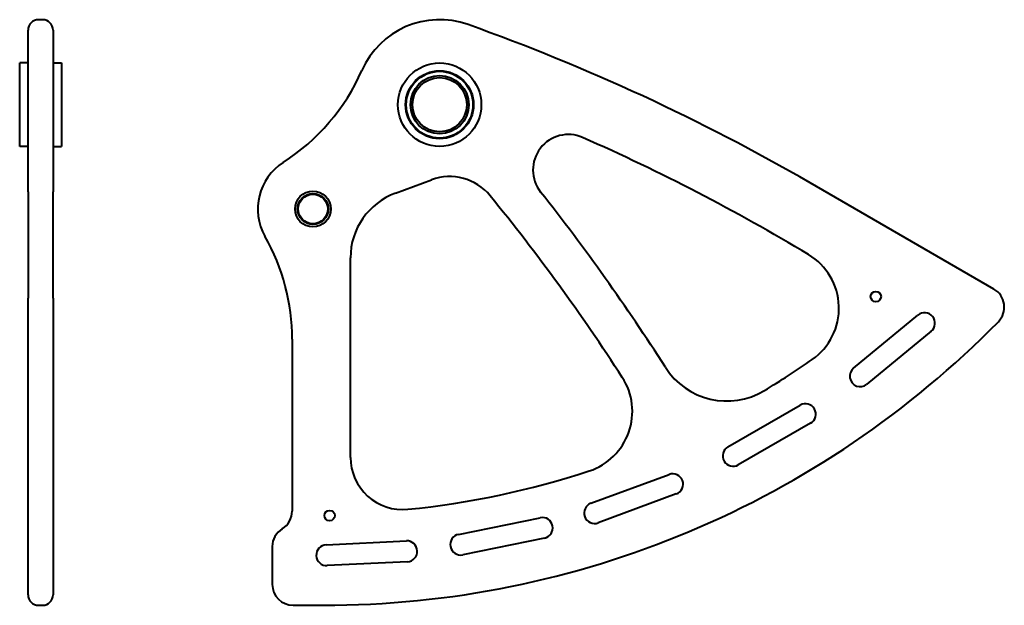
# Model space of a CAD drawing. Units: millimetres. Extents: x 107 to 580, y 368 to 649.
import ezdxf

# ---------------------------------------------------------------- set-up
doc = ezdxf.new("R2010")
doc.units = ezdxf.units.MM
doc.header["$LTSCALE"] = 3
doc.layers.add('Visibile (ISO)', color=7, linetype='Continuous', lineweight=40)

msp = doc.modelspace()

# ---------------------------------------------------------------- linework, layer by layer
at = {"layer": 'Visibile (ISO)'}
for p, q in [((118.27, 649.22), (116.27, 649.22)), ((111.27, 642.14), (111.27, 644.22)), ((123.27, 644.22), (123.27, 642.14)), ((111.27, 566.69), (111.27, 642.14)), ((123.27, 642.14), (123.27, 566.69)), ((107.27, 588.47), (107.27, 628.47)), ((111.27, 628.47), (107.27, 628.47)), ((123.27, 628.47), (127.27, 628.47)), ((127.27, 628.47), (127.27, 588.47)), ((111.27, 588.47), (107.27, 588.47)), ((123.27, 588.47), (127.27, 588.47)), ((287.5, 566.05), (304.87, 572.47)), ((574.58, 520.1), (486.39, 571.02)), ((111.27, 566.69), (111.27, 515.77)), ((123.27, 515.77), (123.27, 566.69)), ((265.95, 439.37), (265.95, 535.1)), ((111.27, 507.93), (111.27, 515.77)), ((123.27, 515.77), (123.27, 507.93)), ((111.27, 373.47), (111.27, 507.93)), ((123.27, 507.93), (123.27, 373.47)), ((507.3, 482.14), (538.17, 507.58)), ((237.95, 496), (237.95, 413.66)), ((544.53, 499.86), (513.66, 474.42)), ((447, 444.46), (481.68, 464.4)), ((486.66, 455.73), (451.98, 435.79)), ((381.26, 417.37), (418.78, 431.24)), ((422.25, 421.86), (384.73, 407.99)), ((317.8, 402.47), (356.99, 410.45)), ((254.3, 397.47), (292.75, 399.35)), ((358.99, 400.65), (319.79, 392.68)), ((228.45, 396.64), (228.45, 378.47)), ((293.24, 389.36), (254.79, 387.48)), ((116.27, 368.47), (118.27, 368.47)), ((238.45, 368.47), (252.73, 368.47))]:
    msp.add_line(p, q, dxfattribs=at)
for centre, radius in [((308.7, 608.47), 20), ((308.7, 608.47), 16.3), ((308.7, 608.47), 16), ((308.7, 608.47), 14), ((308.7, 608.47), 13), ((247.95, 558.47), 8.6), ((247.95, 558.47), 8.6), ((247.95, 558.47), 7.4), ((247.95, 558.47), 7.1), ((517.95, 516.47), 2.5), ((255.95, 411.47), 2.5)]:
    msp.add_circle(centre, radius, dxfattribs=at)
for centre, radius, start, end in [((116.27, 644.22), 5, 90, 180), ((118.27, 644.22), 5, 0, 90), ((308.7, 608.47), 40.75, 70.3663, 156.2925), ((-13.61, -295.01), 1000, 60, 70.36634), ((179.83, 665.06), 100, 302.5826, 336.2925), ((370.47, 577.17), 17, 66.2327, 218.3847), ((-13.61, -295.01), 970, 59.01906, 66.23275), ((247.95, 558.47), 26.5, 122.5826, 209.5918), ((313.55, 549.03), 25, 39.1737, 110.3006), ((298.95, 535.1), 33, 110.3006, 180), ((-434.56, -60.54), 990, 32.93466, 39.17372), ((-434.56, -60.54), 1010, 32.53032, 38.38473), ((137.95, 496), 100, 0, 29.5918), ((470.25, 510.89), 30, 304.9202, 59.0191), ((569.58, 511.44), 10, 315.5309, 60), ((541.35, 503.72), 5, 309.4938, 129.4938), ((252.73, 822.47), 454, 270, 315.5309), ((446.49, 501.41), 35, 212.5303, 301.111), ((252.73, 822.47), 410, 301.111, 304.9202), ((510.48, 478.28), 5, 129.4938, 309.4938), ((371.16, 461.4), 30, 288.1598, 32.9347), ((484.17, 460.07), 5, 299.8972, 119.8972), ((449.49, 440.13), 5, 119.8972, 299.8972), ((290.95, 439.37), 25, 180, 275.6973), ((252.73, 822.47), 410, 275.6973, 288.1598), ((420.51, 426.55), 5, 290.3006, 110.3006), ((383, 412.68), 5, 110.3006, 290.3006), ((227.95, 413.66), 10, 301.6682, 0), ((357.99, 405.55), 5, 281.5039, 101.5039), ((238.45, 396.64), 10, 121.6682, 180), ((318.8, 397.58), 5, 101.5039, 281.5039), ((254.54, 392.47), 5, 92.8073, 272.8073), ((293, 394.36), 5, 272.8073, 92.8073), ((238.45, 378.47), 10, 180, 270), ((116.27, 373.47), 5, 180, 270), ((118.27, 373.47), 5, 270, 0)]:
    msp.add_arc(centre, radius, start, end, dxfattribs=at)

doc.saveas('drawing.dxf')
